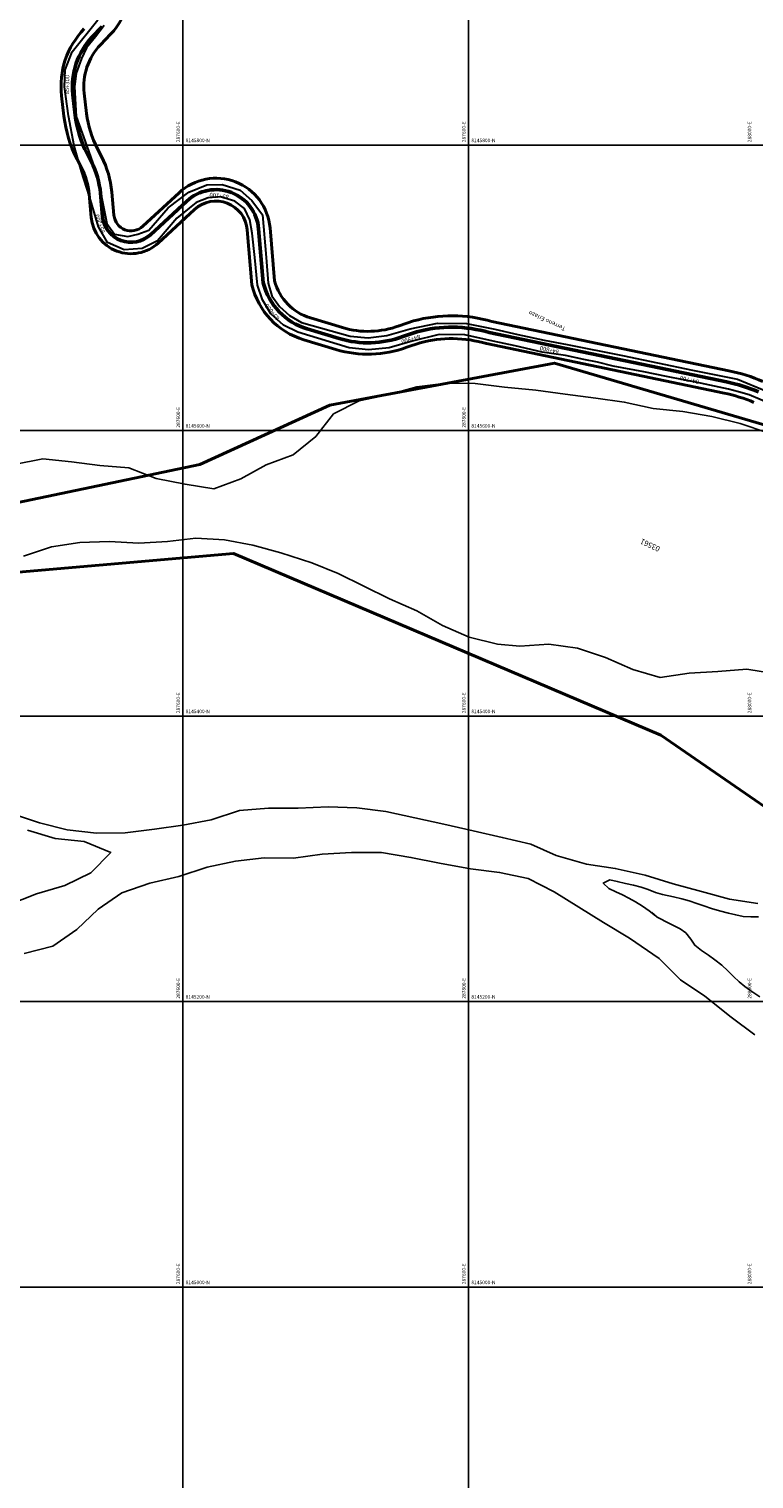
# Model space of a CAD drawing. Units: millimetres. Extents: x 229045 to 314040, y 8105558 to 8185122.
# Drawn here: x 287492 to 288000, y 8144866 to 8145881 of the extents above; entities that cross this region are included whole.
import ezdxf
from ezdxf.enums import TextEntityAlignment as Align

# ---------------------------------------------------------------- set-up
doc = ezdxf.new("R2010")
doc.units = ezdxf.units.MM
for name, color, linetype in [('ACEQUIA', 150, 'Continuous'), ('cgrid', 161, 'Continuous'), ('coordenada', 161, 'Continuous'), ('ESTACA', 5, 'Continuous'), ('PROGRESIVA', 5, 'Continuous'), ('RIO', 150, 'Continuous'), ('TOPONIMIA$GENERA', 7, 'Continuous'), ('U.C.', 1, 'Continuous')]:
    doc.layers.add(name, color=color, linetype=linetype)
for name, color, linetype, lineweight in [('CARRETERA EXISTENTE', 251, 'Continuous', 30), ('DERECHO DE VIA', 30, 'Continuous', 40), ('EJE DE LA CARRETERA', 18, 'Continuous', 50), ('LINDERO DEL PREDIO', 3, 'Continuous', 40)]:
    doc.layers.add(name, color=color, linetype=linetype, lineweight=lineweight)
doc.styles.add('ARIAL', font='ARIAL.TTF')
doc.styles.add('GAP_E-Arial', font='ARIAL.TTF')
doc.styles.get("Standard").update_dxf_attribs({"font": 'ARIAL.TTF'})

# ---------------------------------------------------------------- blocks, each defined once
blk = doc.blocks.new('AeccTickLine')
blk.add_line((0, -0.5), (0, 0.5))
blk = doc.blocks.new('AeccTickCircle')
blk.add_circle((0, 0), 1)

msp = doc.modelspace()

# ---------------------------------------------------------------- linework, layer by layer
at = {"layer": 'ACEQUIA', "linetype": 'Continuous'}
for points in [[(287481.952, 8145576.166), (287502.062, 8145580.176), (287522.042, 8145578.086), (287541.942, 8145575.606), (287562.292, 8145573.876), (287581.222, 8145566.376), (287601.612, 8145562.366), (287621.602, 8145559.086), (287640.692, 8145566.056), (287658.322, 8145576.006), (287677.302, 8145582.886), (287693.202, 8145595.836), (287705.512, 8145611.736), (287723.452, 8145620.756), (287743.572, 8145625.016), (287763.832, 8145630.576), (287784.372, 8145633.146), (287804.612, 8145633.016), (287825.312, 8145630.316), (287847.102, 8145628.326), (287867.712, 8145625.396), (287889.222, 8145622.596)], [(287889.222, 8145622.596), (287909.062, 8145619.916), (287929.372, 8145615.506), (287950.142, 8145613.316), (287970.252, 8145609.726), (287990.152, 8145604.846), (288009.482, 8145598.346)], [(287836.002, 8145448.986), (287820.362, 8145450.276), (287800.472, 8145455.226), (287781.872, 8145463.416), (287763.722, 8145473.776), (287744.692, 8145482.026), (287726.722, 8145490.876), (287708.752, 8145499.856), (287690.222, 8145507.336), (287668.582, 8145514.356), (287649.022, 8145519.646), (287629.162, 8145523.336), (287609.042, 8145524.486), (287589.162, 8145522.166), (287569.162, 8145521.056), (287548.502, 8145522.326), (287528.002, 8145521.656), (287507.962, 8145518.446), (287488.522, 8145511.886)], [(288014.852, 8145429.596), (287994.762, 8145432.886), (287974.592, 8145431.226), (287954.562, 8145429.996), (287934.272, 8145427.036), (287914.942, 8145432.556), (287896.012, 8145441.026), (287876.302, 8145447.566), (287856.152, 8145450.226), (287836.002, 8145448.986)]]:
    msp.add_lwpolyline(points, dxfattribs=at)
at = {"layer": 'CARRETERA EXISTENTE'}
for points in [[(288011.828, 8145618.492, 3786.29), (287996.466, 8145624.966, 3786.795), (287988.992, 8145627.041, 3787.428), (287981.985, 8145628.96, 3788.014), (287962.471, 8145633.11, 3789.078), (287938.597, 8145637.775, 3789.335), (287922.736, 8145641.095, 3790.968), (287901.275, 8145645.08, 3791.661), (287890.313, 8145647.985, 3792.678), (287880.68, 8145649.645, 3792.899), (287867.809, 8145652.55, 3794.103), (287851.585, 8145654.878, 3795.302), (287832.569, 8145659.443, 3795.799), (287817.182, 8145662.69, 3796.09), (287797.501, 8145666.923, 3798.009), (287779.456, 8145667.261, 3797.381), (287760.523, 8145662.53, 3798.09), (287744.468, 8145658.048, 3799.678), (287730.019, 8145656.554, 3800.278), (287716.391, 8145658.048, 3800.363), (287680.502, 8145668.924, 2451.678), (287670.529, 8145673.84, 3803.478), (287661.56, 8145681.642, 3803.878), (287655.821, 8145691.534, 3805.278), (287652.333, 8145701.909, 3805.478), (287650.416, 8145721.11, 3806.878), (287648.578, 8145738.169, 3807.906), (287647.001, 8145747.714, 3808.382), (287643.085, 8145755.625, 3808.977), (287636.359, 8145760.688, 3809.878), (287626.394, 8145763.759, 3810.678), (287617.757, 8145763.095, 3811.478), (287609.406, 8145759.735, 3811.484), (287595.897, 8145748.702, 3812.678), (287582.161, 8145733.003, 3813.478), (287571.606, 8145727.578, 3813.791), (287558.961, 8145726.566, 3814.262), (287547.261, 8145731.763, 3814.078), (287540.845, 8145742.614, 3814.078), (287534.732, 8145763.896, 3814.078), (287529.049, 8145781.383, 3814.227), (287523.817, 8145799.399, 3814.659), (287519.972, 8145820.401, 3814.678), (287517.253, 8145840.753, 2451.678), (287517.735, 8145852.789, 3815.397), (287522.577, 8145865.361, 3814.6), (287540.463, 8145887.713, 3815.078)], [(287544.865, 8145883.776, 3814.947), (287538.794, 8145875.724, 3815.336), (287532.447, 8145868.166, 3815.478), (287528.999, 8145860.617, 2451.678), (287525.382, 8145850.456, 3814.82), (287524.107, 8145840.866, 3814.678), (287525.405, 8145820.092, 3814.278), (287531.589, 8145802.399, 3814.678), (287538.11, 8145783.964, 3814.278), (287543.116, 8145763.726, 2451.678), (287546.768, 8145745.024, 2451.678), (287552.098, 8145737.66, 3813.327), (287561.482, 8145735.84, 3813.878), (287568.408, 8145737.463, 3813.478), (287576.156, 8145740.403, 3813.242), (287589.81, 8145755.902, 3813.078), (287604.282, 8145767.092, 3812.678), (287616.782, 8145772.018, 3812.678), (287627.6, 8145772.258, 2451.678), (287640.101, 8145768.354, 3810.678), (287648.224, 8145761.08, 3809.478), (287655.668, 8145751.162, 3808.878), (287658.235, 8145721.162, 2451.678), (287659.823, 8145703.311, 2451.678), (287662.395, 8145694.325, 2451.678), (287667.749, 8145686.821, 2451.678), (287674.613, 8145680.627, 2451.678), (287683.077, 8145675.698, 2451.678), (287717.177, 8145666.053, 3800.078), (287729.85, 8145664.858, 3799.931), (287742.882, 8145666.531, 2451.678), (287759.057, 8145671.318, 2451.678), (287778.186, 8145675.262, 2451.678), (287798.528, 8145675.016, 3794.478), (287818.494, 8145671.073, 3794.478), (287834.549, 8145667.351, 3794.478), (287853.08, 8145663.408, 3791.478), (287869.009, 8145660.304, 3791.478), (287907.919, 8145652.495, 3789.478), (287956.882, 8145642.171, 2451.678), (287988.421, 8145635.994, 3786.278), (288015.395, 8145624.731, 3784.078)]]:
    msp.add_polyline3d(points, dxfattribs=at)
at = {"layer": 'cgrid'}
for p, q in [((287600, 8141558.947), (287600, 8150270.902)), ((287800, 8141558.947), (287800, 8150270.902)), ((284117.359, 8145800), (298900.188, 8145800)), ((284117.359, 8145600), (298900.188, 8145600)), ((284117.359, 8145400), (298900.188, 8145400)), ((284117.359, 8145200), (298900.188, 8145200)), ((284117.359, 8145000), (298900.188, 8145000))]:
    msp.add_line(p, q, dxfattribs=at)
at = {"layer": 'DERECHO DE VIA'}
for p, q in [((287542.369, 8145870.22, 2451.678), (287549.393, 8145877.56, 2451.678)), ((287516.756, 8145820.261, 2451.678), (287515.102, 8145834.486, 2451.678)), ((287532.649, 8145822.108, 2451.678), (287530.995, 8145836.334, 2451.678)), ((287528.822, 8145784.524, 2451.678), (287525.944, 8145790.108, 2451.678)), ((287543.044, 8145791.854, 2451.678), (287540.166, 8145797.438, 2451.678)), ((287535.867, 8145749.296, 2451.678), (287534.38, 8145765.465, 2451.678)), ((287551.8, 8145750.761, 2451.678), (287550.313, 8145766.93, 2451.678)), ((287597.36, 8145766.623, 2451.678), (287571.902, 8145743.054, 2451.678)), ((287608.229, 8145754.882, 2451.678), (287582.772, 8145731.313, 2451.678)), ((287648.392, 8145702.112, 2451.678), (287645.095, 8145740.615, 2451.678)), ((287664.224, 8145704.753, 2451.678), (287661.037, 8145741.98, 2451.678)), ((287711.777, 8145672.099, 2451.678), (287689.298, 8145678.872, 2451.678)), ((287761.491, 8145676.777, 2451.678), (287751.405, 8145673.4, 2451.678)), ((287982.226, 8145641.908, 2451.678), (287816.414, 8145676.428, 2451.678)), ((287707.161, 8145656.779, 2451.678), (287684.682, 8145663.552, 2451.678)), ((287766.128, 8145661.457, 2451.678), (287756.736, 8145658.313, 2451.678)), ((287978.965, 8145626.244, 2451.678), (287812.543, 8145660.891, 2451.678))]:
    msp.add_line(p, q, dxfattribs=at)
at = {"layer": 'DERECHO DE VIA', "elevation": 2451.678}
for points in [[(287560.184, 8145926.117, -0.27927578), (287549.393, 8145877.56), (287542.369, 8145870.22, 0.22338026), (287530.995, 8145836.334), (287532.649, 8145822.108, 0.09027852), (287540.166, 8145797.438), (287543.044, 8145791.854, -0.09633356), (287550.313, 8145766.93), (287551.8, 8145750.761, 0.62207421), (287571.902, 8145743.054), (287597.36, 8145766.623, -0.62425449), (287661.037, 8145741.98), (287664.224, 8145704.753, 0.25993244), (287689.298, 8145678.872), (287711.777, 8145672.099, 0.16418577), (287751.405, 8145673.4), (287761.491, 8145676.777, -0.1376592), (287816.414, 8145676.428), (287982.226, 8145641.908, -0.04898003), (288006.104, 8145634.44)], [(287999.858, 8145619.71, 0.04898003), (287978.965, 8145626.244), (287812.543, 8145660.891, 0.13808939), (287766.128, 8145661.457), (287756.736, 8145658.313, -0.1632056), (287707.161, 8145656.779), (287684.682, 8145663.552, -0.2676663), (287648.392, 8145702.112), (287645.095, 8145740.615, 0.62425449), (287608.229, 8145754.882), (287582.772, 8145731.313, -0.62207421), (287535.867, 8145749.296), (287534.38, 8145765.465, 0.09633356), (287528.822, 8145784.524), (287525.944, 8145790.108, -0.09027852), (287516.756, 8145820.261), (287515.102, 8145834.486, -0.22338026), (287530.809, 8145881.282)]]:
    msp.add_lwpolyline(points, format="xyb", dxfattribs=at)
at = {"layer": 'DERECHO DE VIA'}
for centre, radius, start, end in [((287514.712, 8145910.746, 2451.678), 48, 316.262084, 18.677129), ((287572.714, 8145841.183, 2451.678), 58, 136.262084, 186.630165), ((287572.714, 8145841.183, 2451.678), 42, 136.262084, 186.630165), ((287604.167, 8145830.421, 2451.678), 88, 186.630165, 207.26454), ((287604.167, 8145830.421, 2451.678), 72, 186.630165, 207.26454), ((287482.599, 8145760.703, 2451.678), 68, 5.254433, 27.26454), ((287482.599, 8145760.703, 2451.678), 52, 5.254433, 27.26454), ((287623.175, 8145738.738, 2451.678), 38, 4.894517, 132.793145), ((287623.175, 8145738.738, 2451.678), 22, 4.894517, 132.793145), ((287563.75, 8145751.86, 2451.678), 28, 185.254433, 312.793145), ((287563.75, 8145751.86, 2451.678), 12, 185.254433, 312.793145), ((287699.972, 8145714.299, 2451.678), 53, 193.293302, 253.232807), ((287699.972, 8145714.299, 2451.678), 37, 194.950446, 253.232807), ((287788.329, 8145578.747, 2451.678), 101.638, 73.959192, 105.311307), ((287729.663, 8145731.463, 2451.678), 62, 253.232807, 290.528663), ((287729.663, 8145731.463, 2451.678), 78, 253.232807, 290.309886), ((287788.329, 8145578.747, 2451.678), 85.638, 73.576206, 105.025072), ((287956.138, 8145516.595, 2451.678), 128, 67.023582, 78.240014), ((287956.138, 8145516.595, 2451.678), 112, 67.023582, 78.240014)]:
    msp.add_arc(centre, radius, start, end, dxfattribs=at)
at = {"layer": 'EJE DE LA CARRETERA', "elevation": 2451.678}
msp.add_lwpolyline([(288002.981, 8145627.075, 0.04898003), (287980.596, 8145634.076), (287814.485, 8145668.658, 0.13786048), (287763.814, 8145669.119), (287754.074, 8145665.858, -0.16365358), (287709.469, 8145664.439), (287686.99, 8145671.212, -0.26431416), (287656.311, 8145703.404), (287653.066, 8145741.298, 0.62425449), (287602.794, 8145760.752), (287577.337, 8145737.184, -0.62207421), (287543.834, 8145750.028), (287542.347, 8145766.198, 0.09633356), (287535.933, 8145788.189), (287533.055, 8145793.773, -0.09027852), (287524.702, 8145821.184), (287523.049, 8145835.41, -0.22338026), (287536.589, 8145875.751), (287543.612, 8145883.091, 0.27927578)], format="xyb", dxfattribs=at)
at = {"layer": 'LINDERO DEL PREDIO', "flags": 128}
msp.add_lwpolyline([(288045.707, 8145310.03), (287934.538, 8145386.623), (287635.523, 8145513.965), (287353.083, 8145489.25), (287291.842, 8145483.891), (287288.939, 8145508.725), (287356.142, 8145522.782), (287611.94, 8145576.301), (287702.89, 8145617.872), (287860.161, 8145647.256), (288071.194, 8145585.09), (288119.868, 8145538.28), (288080.825, 8145418.587)], close=True, dxfattribs=at)
at = {"layer": 'RIO', "linetype": 'Continuous'}
for points in [[(287861.332, 8145302.306), (287843.672, 8145310.316), (287823.632, 8145314.986), (287803.362, 8145319.496), (287782.782, 8145324.246), (287762.332, 8145328.726), (287742.062, 8145333.076), (287721.932, 8145335.776), (287701.822, 8145336.436), (287680.822, 8145335.396), (287660.092, 8145335.506), (287639.652, 8145333.886), (287619.912, 8145327.276), (287600.052, 8145323.606), (287580.162, 8145320.686), (287559.722, 8145318.216), (287539.462, 8145317.896), (287519.072, 8145320.326), (287499.542, 8145325.276), (287480.072, 8145331.636)], [(287477.402, 8145267.476), (287497.532, 8145275.456), (287517.302, 8145281.176), (287535.492, 8145290.186), (287549.562, 8145304.416), (287530.992, 8145312.026), (287510.692, 8145314.196), (287491.322, 8145320.126)], [(287488.962, 8145233.586), (287509.012, 8145238.746), (287525.862, 8145250.386), (287540.752, 8145264.626), (287557.272, 8145276.256), (287576.922, 8145282.856), (287597.122, 8145287.616), (287617.092, 8145294.016), (287636.972, 8145298.286), (287656.962, 8145300.616), (287677.372, 8145300.496), (287697.492, 8145303.166), (287718.122, 8145304.366), (287739.072, 8145304.326), (287759.722, 8145300.936), (287779.802, 8145296.996), (287801.432, 8145293.056), (287821.742, 8145290.446), (287841.852, 8145286.086), (287859.902, 8145276.766), (287877.252, 8145266.106), (287894.432, 8145255.286), (287912.602, 8145244.356), (287933.372, 8145230.036)], [(287861.332, 8145302.306), (287882.652, 8145296.256), (287902.762, 8145293.266), (287923.592, 8145288.486), (287943.362, 8145282.396), (287963.232, 8145277.186), (287982.622, 8145271.736), (288002.622, 8145268.776)], [(288002.922, 8145259.406), (287997.752, 8145259.276), (287992.332, 8145259.546), (287987.042, 8145260.636), (287982.102, 8145261.916), (287975.752, 8145263.596), (287970.102, 8145265.156), (287964.842, 8145266.926), (287959.842, 8145268.736), (287954.422, 8145270.546), (287949.292, 8145271.946), (287943.502, 8145273.286), (287935.832, 8145274.996), (287930.932, 8145276.476), (287925.662, 8145278.386), (287920.772, 8145280.076), (287915.442, 8145281.566), (287910.022, 8145282.776), (287904.112, 8145284.136), (287898.872, 8145285.226), (287894.342, 8145282.976), (287898.252, 8145279.196), (287903.132, 8145276.896), (287907.702, 8145274.726), (287912.252, 8145272.466), (287916.902, 8145269.846), (287921.752, 8145266.826), (287926.422, 8145263.556), (287930.882, 8145260.116), (287931.082, 8145259.946)], [(287928.292, 8145262.456), (287932.002, 8145259.096), (287940.622, 8145254.726), (287948.142, 8145250.866), (287952.102, 8145248.106), (287955.702, 8145243.686), (287958.442, 8145239.436), (287963.032, 8145235.836), (287967.902, 8145232.476), (287972.472, 8145229.146), (287977.242, 8145225.376), (287981.612, 8145221.536), (287985.632, 8145217.506), (287989.372, 8145213.886), (287993.422, 8145210.536), (287997.622, 8145207.456), (288003.842, 8145203.286)], [(287933.372, 8145230.036), (287948.362, 8145215.246), (287965.522, 8145203.786), (287983.772, 8145189.036), (288000.442, 8145176.746)]]:
    msp.add_lwpolyline(points, dxfattribs=at)

# ---------------------------------------------------------------- block references
at = {"layer": 'ESTACA', "linetype": 'Continuous'}
for name, p, xscale, yscale, zscale, rotation in [('AeccTickLine', (287531.776, 8145869.889, 2451.678), 2.000000000160061, 2.000000000160061, 2.000000000160061, 54.96134815548297), ('AeccTickLine', (287538.254, 8145877.491, 2451.678), 1.999999999795697, 1.999999999795697, 1.999999999795697, 46.26208421997494), ('AeccTickLine', (287526.889, 8145861.184, 2451.678), 2.000000000175458, 2.000000000175458, 2.000000000175458, 66.42050405699274), ('AeccTickLine', (287523.829, 8145851.681, 2451.678), 1.999999999574438, 1.999999999574438, 1.999999999574438, 77.879659952857), ('AeccTickLine', (287522.718, 8145841.76, 2451.678), 2.000000000345822, 2.000000000345822, 2.000000000345822, 89.3388158567783), ('AeccTickLine', (287523.469, 8145831.797, 2451.678), 1.999999999742139, 1.999999999742139, 1.999999999742139, 96.63016503783444), ('AeccTickCircle', (287523.049, 8145835.41, 2451.678), 0.4999999950000001, 0.4999999950000001, 0.4999999950000001, 96.63016503728642), ('AeccTickLine', (287524.623, 8145821.864, 2451.678), 1.999999999742139, 1.999999999742139, 1.999999999742139, 96.63016503783444), ('AeccTickLine', (287526.314, 8145812.014, 2451.678), 1.999999999968513, 1.999999999968513, 1.999999999968513, 103.3020809082443), ('AeccTickLine', (287529.216, 8145802.452, 2451.678), 2.00000000001711, 2.00000000001711, 2.00000000001711, 110.464053344301), ('AeccTickLine', (287533.286, 8145793.325, 2451.678), 2.00000000030448, 2.00000000030448, 2.00000000030448, 117.2645401137434), ('AeccTickLine', (287537.734, 8145784.371, 2451.678), 2.000000000082627, 2.000000000082627, 2.000000000082627, 113.2322043434944), ('AeccTickLine', (287540.896, 8145774.896, 2451.678), 2.000000000058049, 2.000000000058049, 2.000000000058049, 103.6829077485118), ('AeccTickLine', (287616.548, 8145767.997, 2451.678), 2.000000000012534, 2.000000000012534, 2.000000000012534, 192.7619859071798), ('AeccTickLine', (287626.486, 8145768.555, 2451.678), 1.999999999993612, 1.999999999993612, 1.999999999993612, 173.6633927351536), ('AeccTickLine', (287542.454, 8145765.029, 2451.678), 1.999999999656399, 1.999999999656399, 1.999999999656399, 95.25443347801496), ('AeccTickLine', (287599.657, 8145757.848, 2451.678), 2.000000000295636, 2.000000000295636, 2.000000000295636, 222.7931448803585), ('AeccTickLine', (287607.339, 8145764.218, 2451.678), 2.000000000138826, 2.000000000138826, 2.000000000138826, 211.8605790821203), ('AeccTickLine', (287636.06, 8145765.83, 2451.678), 2.000000000182564, 2.000000000182564, 2.000000000182564, 154.5647995523037), ('AeccTickLine', (287644.215, 8145760.123, 2451.678), 2.000000000162955, 2.000000000162955, 2.000000000162955, 135.4662063883931), ('AeccTickLine', (287543.37, 8145755.071, 2451.678), 1.999999999656399, 1.999999999656399, 1.999999999656399, 95.25443347801496), ('AeccTickLine', (287592.319, 8145751.054, 2451.678), 2.000000000295636, 2.000000000295636, 2.000000000295636, 222.7931448803585), ('AeccTickLine', (287650.054, 8145752.062, 2451.678), 2.000000000064272, 2.000000000064272, 2.000000000064272, 116.3676132193167), ('AeccTickLine', (287544.885, 8145745.218, 2451.678), 2.000000000357461, 2.000000000357461, 2.000000000357461, 109.3955338851682), ('AeccTickLine', (287577.643, 8145737.467, 2451.678), 2.000000000295636, 2.000000000295636, 2.000000000295636, 222.7931448803585), ('AeccTickLine', (287584.981, 8145744.261, 2451.678), 2.000000000295636, 2.000000000295636, 2.000000000295636, 222.7931448803585), ('AeccTickLine', (287652.934, 8145742.534, 2451.678), 2.000000000398548, 2.000000000398548, 2.000000000398548, 97.2690200476786), ('AeccTickLine', (287550.378, 8145736.987, 2451.678), 2.000000000012633, 2.000000000012633, 2.000000000012633, 138.0434236423197), ('AeccTickLine', (287559.146, 8145732.397, 2451.678), 1.999999999949855, 1.999999999949855, 1.999999999949855, 166.6913134066126), ('AeccTickLine', (287569.04, 8145732.573, 2451.678), 1.999999999951823, 1.999999999951823, 1.999999999951823, 195.3392031440031), ('AeccTickLine', (287653.813, 8145732.573, 2451.678), 1.999999999728763, 1.999999999728763, 1.999999999728763, 94.89451730452315), ('AeccTickLine', (287654.666, 8145722.609, 2451.678), 1.999999999728763, 1.999999999728763, 1.999999999728763, 94.89451730452315), ('AeccTickLine', (287655.519, 8145712.646, 2451.678), 1.999999999728763, 1.999999999728763, 1.999999999728763, 94.89451730452315), ('AeccTickLine', (287656.492, 8145702.703, 2451.678), 2.0000000000787, 2.0000000000787, 2.0000000000787, 104.933217833827), ('AeccTickLine', (287660.117, 8145693.405, 2451.678), 1.999999999756348, 1.999999999756348, 1.999999999756348, 117.6656132838534), ('AeccTickLine', (287665.702, 8145685.135, 2451.678), 1.999999999855227, 1.999999999855227, 1.999999999855227, 130.398008731073), ('AeccTickLine', (287672.972, 8145678.299, 2451.678), 2.000000000150965, 2.000000000150965, 2.000000000150965, 143.1304041732068), ('AeccTickLine', (287681.57, 8145673.233, 2451.678), 2.000000000220122, 2.000000000220122, 2.000000000220122, 155.8627996130369), ('AeccTickLine', (287691.023, 8145669.997, 2451.678), 2.000000000156062, 2.000000000156062, 2.000000000156062, 163.2328069372109), ('AeccTickLine', (287700.598, 8145667.112, 2451.678), 2.000000000156062, 2.000000000156062, 2.000000000156062, 163.2328069372109), ('AeccTickLine', (287759.49, 8145667.671, 2451.678), 2.000000000010739, 2.000000000010739, 2.000000000010739, 196.6511638210109), ('AeccTickLine', (287769.166, 8145670.403, 2451.678), 2.000000000027317, 2.000000000027317, 2.000000000027317, 188.3010154988144), ('AeccTickLine', (287779.105, 8145671.929, 2451.678), 2.000000000000398, 2.000000000000398, 2.000000000000398, 183.89364783788), ('AeccTickLine', (287789.142, 8145672.381, 2451.678), 2.000000000012802, 2.000000000012802, 2.000000000012802, 179.4862801834843), ('AeccTickLine', (287799.214, 8145671.75, 2451.678), 2.000000000010623, 2.000000000010623, 2.000000000010623, 175.0789125308207), ('AeccTickLine', (287809.124, 8145670.047, 2451.678), 1.999999999947828, 1.999999999947828, 1.999999999947828, 170.6715448806527), ('AeccTickLine', (287818.874, 8145667.744, 2451.678), 2.000000000032566, 2.000000000032566, 2.000000000032566, 168.2400142717844), ('AeccTickLine', (287710.174, 8145664.231, 2451.678), 1.999999999919381, 1.999999999919381, 1.999999999919381, 163.8341139346111), ('AeccTickLine', (287719.944, 8145662.141, 2451.678), 1.999999999919564, 1.999999999919564, 1.999999999919564, 172.0192252968232), ('AeccTickLine', (287729.913, 8145661.464, 2451.678), 1.999999999932319, 1.999999999932319, 1.999999999932319, 180.2043366567446), ('AeccTickLine', (287739.454, 8145662.151, 2451.678), 1.999999999992428, 1.999999999992428, 1.999999999992428, 187.5472737116202), ('AeccTickLine', (287749.784, 8145664.417, 2451.678), 2.000000000030046, 2.000000000030046, 2.000000000030046, 192.7202892631733), ('AeccTickLine', (287828.664, 8145665.706, 2451.678), 2.000000000032566, 2.000000000032566, 2.000000000032566, 168.2400142717844), ('AeccTickLine', (287838.454, 8145663.668, 2451.678), 2.000000000032566, 2.000000000032566, 2.000000000032566, 168.2400142717844), ('AeccTickLine', (287848.244, 8145661.63, 2451.678), 2.000000000032566, 2.000000000032566, 2.000000000032566, 168.2400142717844), ('AeccTickLine', (287858.034, 8145659.592, 2451.678), 2.000000000032566, 2.000000000032566, 2.000000000032566, 168.2400142717844), ('AeccTickLine', (287867.825, 8145657.553, 2451.678), 2.000000000032566, 2.000000000032566, 2.000000000032566, 168.2400142717844), ('AeccTickLine', (287877.615, 8145655.515, 2451.678), 2.000000000032566, 2.000000000032566, 2.000000000032566, 168.2400142717844), ('AeccTickLine', (287887.405, 8145653.477, 2451.678), 2.000000000032566, 2.000000000032566, 2.000000000032566, 168.2400142717844), ('AeccTickLine', (287897.195, 8145651.439, 2451.678), 2.000000000032566, 2.000000000032566, 2.000000000032566, 168.2400142717844), ('AeccTickLine', (287906.985, 8145649.401, 2451.678), 2.000000000032566, 2.000000000032566, 2.000000000032566, 168.2400142717844), ('AeccTickLine', (287916.775, 8145647.363, 2451.678), 2.000000000032566, 2.000000000032566, 2.000000000032566, 168.2400142717844), ('AeccTickLine', (287926.565, 8145645.325, 2451.678), 2.000000000032566, 2.000000000032566, 2.000000000032566, 168.2400142717844), ('AeccTickLine', (287936.355, 8145643.287, 2451.678), 2.000000000032566, 2.000000000032566, 2.000000000032566, 168.2400142717844), ('AeccTickLine', (287946.145, 8145641.248, 2451.678), 2.000000000032566, 2.000000000032566, 2.000000000032566, 168.2400142717844), ('AeccTickLine', (287955.935, 8145639.21, 2451.678), 2.000000000032566, 2.000000000032566, 2.000000000032566, 168.2400142717844), ('AeccTickLine', (287965.726, 8145637.172, 2451.678), 2.000000000032566, 2.000000000032566, 2.000000000032566, 168.2400142717844), ('AeccTickLine', (287975.516, 8145635.134, 2451.678), 2.000000000032566, 2.000000000032566, 2.000000000032566, 168.2400142717844), ('AeccTickLine', (287985.285, 8145633.002, 2451.678), 1.999999999904976, 1.999999999904976, 1.999999999904976, 165.9430216566304), ('AeccTickLine', (287994.873, 8145630.172, 2451.678), 1.999999999909699, 1.999999999909699, 1.999999999909699, 161.1683733440429)]:
    msp.add_blockref(name, p, dxfattribs=dict(at, xscale=xscale, yscale=yscale, zscale=zscale, rotation=rotation))

# ---------------------------------------------------------------- texts
at = {"layer": 'coordenada'}
for s, p in [('287600-E', (287598, 8145802)), ('287800-E', (287798, 8145802)), ('288000-E', (287998, 8145802)), ('287600-E', (287598, 8145602)), ('287800-E', (287798, 8145602)), ('287600-E', (287598, 8145402)), ('287800-E', (287798, 8145402)), ('288000-E', (287998, 8145402)), ('287600-E', (287598, 8145202)), ('287800-E', (287798, 8145202)), ('288000-E', (287998, 8145202)), ('287600-E', (287598, 8145002)), ('287800-E', (287798, 8145002)), ('288000-E', (287998, 8145002))]:
    msp.add_text(s, height=2.5, rotation=90, dxfattribs=at).set_placement(p)
for s, p in [('8145800-N', (287602, 8145802)), ('8145800-N', (287802, 8145802)), ('8145600-N', (287602, 8145602)), ('8145600-N', (287802, 8145602)), ('8145400-N', (287602, 8145402)), ('8145400-N', (287802, 8145402)), ('8145200-N', (287602, 8145202)), ('8145200-N', (287802, 8145202)), ('8145000-N', (287602, 8145002)), ('8145000-N', (287802, 8145002))]:
    msp.add_text(s, height=2.5, dxfattribs=at).set_placement(p)
at = {"layer": 'PROGRESIVA', "style": 'GAP_E-Arial'}
for s, rotation, p in [('85+300', 88.564088, (287520.312, 8145835.454, 2451.678)), ('85+100', 172.888665, (287632.382, 8145764.96, 2451.678)), ('85+200', 108.620806, (287545.483, 8145738.853, 2451.678)), ('85+000', 129.623281, (287667.95, 8145678.658, 2451.678)), ('84+900', 195.876436, (287765.727, 8145667.298, 2451.678)), ('84+800', 167.465287, (287863.608, 8145656.394, 2451.678)), ('84+700', 167.465287, (287961.63, 8145635.455, 2451.678))]:
    msp.add_text(s, height=3, rotation=rotation, dxfattribs=at).set_placement(p)
at = {"layer": 'TOPONIMIA$GENERA', "linetype": 'Continuous', "style": 'ARIAL'}
msp.add_text('Terreno Eriazo', height=3, rotation=155, dxfattribs=at).set_placement((287868.266, 8145672.276))
at = {"layer": 'U.C.', "style": 'ARIAL'}
msp.add_text('03561', height=3.81, rotation=155, dxfattribs=at).set_placement((287928.435, 8145522.475), align=Align.BOTTOM_CENTER)

doc.saveas('drawing.dxf')
